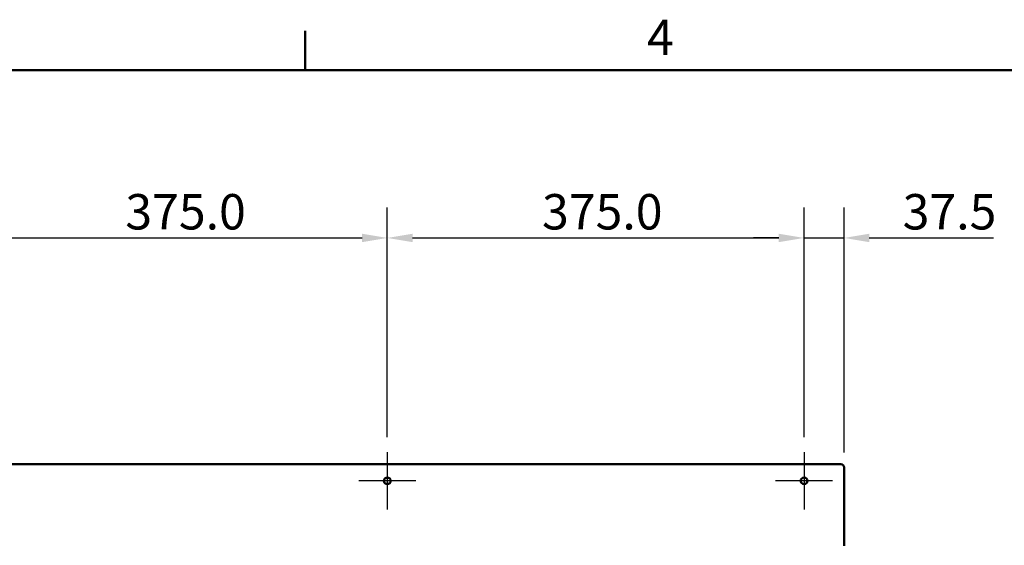
# Model space of a CAD drawing. Units: millimetres. Extents: x 55 to 16200, y 8 to 4830.
# Drawn here: x 1016 to 1902, y 2182 to 2654 of the extents above; entities that cross this region are included whole.
import ezdxf

# ---------------------------------------------------------------- set-up
doc = ezdxf.new("R2010")
doc.units = ezdxf.units.MM
doc.header["$LTSCALE"] = 9.090909
for name, color, linetype, lineweight in [('Center Mark(ISO)', 7, 'Continuous', 25), ('Dimensions(ISO)', 7, 'Continuous', 25), ('Sketch Geometry(ISO)', 7, 'Continuous', 50), ('Symbols(ISO)', 7, 'Continuous', 25), ('Visible Edges(ISO)', 7, 'Continuous', 50)]:
    doc.layers.add(name, color=color, linetype=linetype, lineweight=lineweight)
doc.styles.add('Text_3.5mm', font='arial.ttf', dxfattribs={"width": 0.9})
doc.styles.add('Text__3.5mm', font='arial.ttf', dxfattribs={"width": 0.9})
doc.dimstyles.new('KS-STANDARD', dxfattribs={"dimscale": 9.090909, "dimtxt": 3.5, "dimasz": 2.5, "dimexe": 3, "dimexo": 1.5, "dimgap": 0.8, "dimtad": 1, "dimdec": 1, "dimrnd": 1e-08, "dimzin": 0, "dimdsep": 46, "dimtxsty": 'Text_3.5mm', "dimcen": 0.09, "dimdle": 10, "dimclrd": 7, "dimclre": 7, "dimclrt": 7, "dimadec": 1, "dimazin": 0, "dimtfac": 0.714286, "dimtdec": 4, "dimtmove": 0, "dimatfit": 3, "dimfxl": 1, "dimtolj": 1, "dimlwd": 25, "dimlwe": 25, "dimarcsym": 0})

# ---------------------------------------------------------------- blocks, each defined once
blk = doc.blocks.new('Borders Default Border')
at = {"layer": 'Sketch Geometry(ISO)'}
blk.add_line((140, 287), (140, 290.9), dxfattribs=at)
at = {"layer": 'Sketch Geometry(ISO)', "flags": 128}
blk.add_lwpolyline([(10, 10), (10, 287), (410, 287), (410, 10), (10, 10)], dxfattribs=at)
at = {"layer": 'Symbols(ISO)', "color": 7, "insert": (173.836, 287.4), "char_height": 3.5, "attachment_point": 7, "line_spacing_factor": 1.875, "style": 'Text__3.5mm'}
blk.add_mtext('4', dxfattribs=at)
blk = doc.blocks.new('*D30')
at = {"layer": 'Defpoints', "color": 0, "linetype": 'Continuous', "transparency": 16777216}
for p in [(1757.73, 2458.31), (1721.74, 2265.62), (1757.73, 2251.89)]:
    blk.add_point(p, dxfattribs=at)
at = {"layer": 'Dimensions(ISO)', "color": 7, "linetype": 'Continuous', "lineweight": 25, "transparency": 16777216}
for p, q in [((1721.74, 2279.26), (1721.74, 2485.58)), ((1757.73, 2265.53), (1757.73, 2485.58)), ((1699.01, 2458.31), (1676.29, 2458.31)), ((1721.74, 2458.31), (1757.73, 2458.31)), ((1780.46, 2458.31), (1892.31, 2458.31))]:
    blk.add_line(p, q, dxfattribs=at)
at = {"layer": 'Dimensions(ISO)', "color": 7, "linetype": 'Continuous', "transparency": 16777216}
for points in [[(1699.01, 2462.1), (1699.01, 2454.52), (1721.74, 2458.31)], [(1780.46, 2462.1), (1780.46, 2454.52), (1757.73, 2458.31)]]:
    blk.add_solid(points, dxfattribs=at)
at = {"layer": 'Dimensions(ISO)', "color": 7, "linetype": 'Continuous', "lineweight": 25, "transparency": 16777216, "insert": (1810.46, 2481.84), "char_height": 31.818, "attachment_point": 4, "style": 'Text_3.5mm'}
blk.add_mtext('\\A1;37.5', dxfattribs=at)
blk = doc.blocks.new('*D32')
at = {"layer": 'Defpoints', "color": 0, "linetype": 'Continuous', "transparency": 16777216}
for p in [(1346.74, 2458.31), (971.74, 2265.62), (1346.74, 2265.62)]:
    blk.add_point(p, dxfattribs=at)
at = {"layer": 'Dimensions(ISO)', "color": 7, "linetype": 'Continuous', "lineweight": 25, "transparency": 16777216}
for p, q in [((971.74, 2279.26), (971.74, 2485.58)), ((1346.74, 2279.26), (1346.74, 2485.58)), ((994.47, 2458.31), (1324.01, 2458.31))]:
    blk.add_line(p, q, dxfattribs=at)
at = {"layer": 'Dimensions(ISO)', "color": 7, "linetype": 'Continuous', "transparency": 16777216}
for points in [[(994.47, 2462.1), (994.47, 2454.52), (971.74, 2458.31)], [(1324.01, 2462.1), (1324.01, 2454.52), (1346.74, 2458.31)]]:
    blk.add_solid(points, dxfattribs=at)
at = {"layer": 'Dimensions(ISO)', "color": 7, "linetype": 'Continuous', "lineweight": 25, "transparency": 16777216, "insert": (1110.98, 2481.84), "char_height": 31.818, "attachment_point": 4, "style": 'Text_3.5mm'}
blk.add_mtext('\\A1;375.0', dxfattribs=at)
blk = doc.blocks.new('*D33')
at = {"layer": 'Defpoints', "color": 0, "linetype": 'Continuous', "transparency": 16777216}
for p in [(1721.74, 2458.31), (1346.74, 2265.62), (1721.74, 2265.62)]:
    blk.add_point(p, dxfattribs=at)
at = {"layer": 'Dimensions(ISO)', "color": 7, "linetype": 'Continuous', "lineweight": 25, "transparency": 16777216}
for p, q in [((1346.74, 2279.26), (1346.74, 2485.58)), ((1721.74, 2279.26), (1721.74, 2485.58)), ((1369.47, 2458.31), (1699.01, 2458.31))]:
    blk.add_line(p, q, dxfattribs=at)
at = {"layer": 'Dimensions(ISO)', "color": 7, "linetype": 'Continuous', "transparency": 16777216}
for points in [[(1369.47, 2462.1), (1369.47, 2454.52), (1346.74, 2458.31)], [(1699.01, 2462.1), (1699.01, 2454.52), (1721.74, 2458.31)]]:
    blk.add_solid(points, dxfattribs=at)
at = {"layer": 'Dimensions(ISO)', "color": 7, "linetype": 'Continuous', "lineweight": 25, "transparency": 16777216, "insert": (1485.98, 2481.84), "char_height": 31.818, "attachment_point": 4, "style": 'Text_3.5mm'}
blk.add_mtext('\\A1;375.0', dxfattribs=at)

msp = doc.modelspace()

# ---------------------------------------------------------------- linework, layer by layer
at = {"layer": 'Center Mark(ISO)', "linetype": 'Continuous'}
for p, q in [((1346.74, 2265.621), (1346.74, 2214.167)), ((1721.74, 2265.621), (1721.74, 2214.167)), ((1372.468, 2239.894), (1321.013, 2239.894)), ((1747.468, 2239.894), (1696.013, 2239.894))]:
    msp.add_line(p, q, dxfattribs=at)
at = {"layer": 'Visible Edges(ISO)'}
for p, q in [((563.747, 2254.894), (1754.734, 2254.894)), ((1757.734, 2251.894), (1757.734, 2182.451)), ((1757.734, 2181.603), (1757.734, 2182.451))]:
    msp.add_line(p, q, dxfattribs=at)
for centre in [(1346.74, 2239.894), (1721.74, 2239.894)]:
    msp.add_circle(centre, 3, dxfattribs=at)
msp.add_arc((1754.734, 2251.894), 3, 0, 90, dxfattribs=at)

# ---------------------------------------------------------------- block references
at = {"xscale": 9.090909090909092, "yscale": 9.090909090909092, "zscale": 9.090909090909092}
msp.add_blockref('Borders Default Border', (0, 0), dxfattribs=at)

# ---------------------------------------------------------------- dimensions: what is measured, and where the dimension line sits
at = {"layer": 'Dimensions(ISO)', "color": 7, "linetype": 'Continuous', "lineweight": 25}
for base, p1, p2, override, picture, middle in [((1346.74, 2458.312), (971.74, 2265.621), (1346.74, 2265.621), {"dimdec": 1, "dimtp": 0, "dimtm": 0, "dimtdec": 4, "dimtofl": 0, "dimatfit": 1}, '*D32', (1159.24, 2458.312)), ((1721.74, 2458.312), (1346.74, 2265.621), (1721.74, 2265.621), {"dimdec": 1, "dimtp": 0, "dimtm": 0, "dimtdec": 4, "dimtofl": 0, "dimatfit": 1}, '*D33', (1534.24, 2458.312)), ((1757.734, 2458.312), (1721.74, 2265.621), (1757.734, 2251.894), {"dimdec": 1, "dimlfac": 1.041853, "dimtp": 0, "dimtm": 0, "dimtdec": 4, "dimtofl": 1, "dimatfit": 1}, '*D30', (1847.751, 2458.312))]:
    dim = msp.add_linear_dim(base=base, p1=p1, p2=p2, angle=180, dimstyle='KS-STANDARD', override=override, dxfattribs=at)
    dim.commit()
    dim.dimension.update_dxf_attribs({"geometry": picture, "text_midpoint": middle, "dimtype": 160})

doc.saveas('drawing.dxf')
